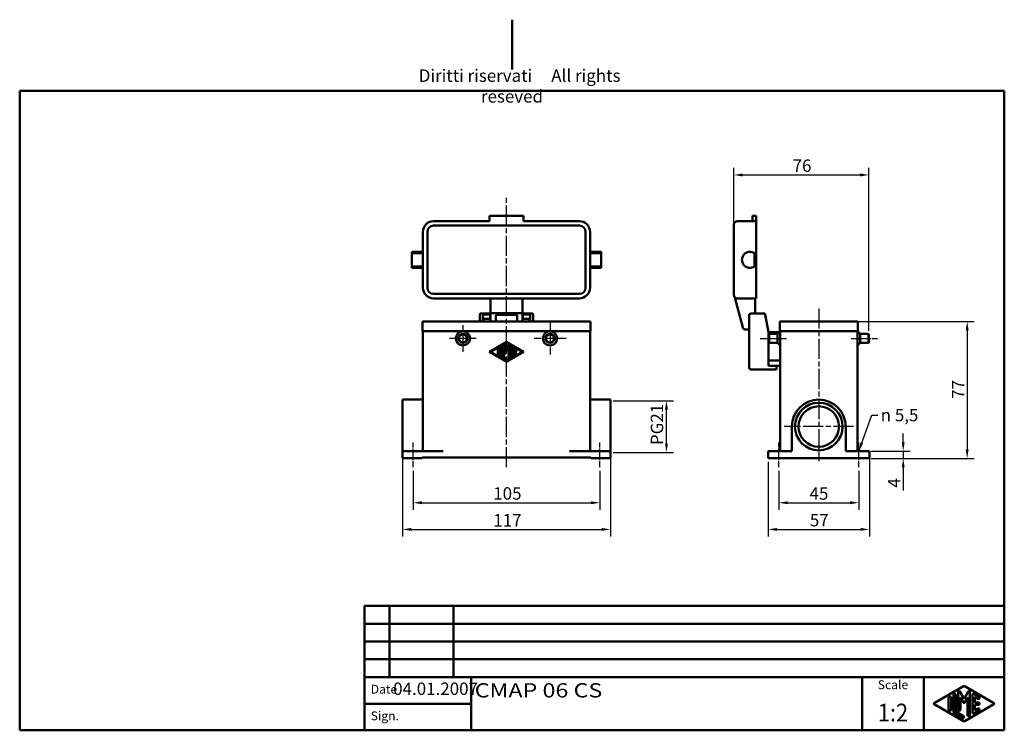
# Model space of a CAD drawing. Extents: x 20 to 574, y 20 to 420.
import ezdxf
from ezdxf.enums import TextEntityAlignment as Align

# ---------------------------------------------------------------- set-up
doc = ezdxf.new("R2010")
doc.units = 0
doc.header["$LTSCALE"] = 2
doc.linetypes.add('CHAIN', pattern=[0.3543, 0.2362, -0.0295, 0.0591, -0.0295])
doc.linetypes.add('DASH_DOT', pattern=[0.37, 0.24, -0.06, 0.01, -0.06])
for name, color, linetype, lineweight in [('Bemaßungen(TC_020513_DIN)', 7, 'Continuous', 25), ('Mittellinie(TC_020513_DIN)', 7, 'DASH_DOT', 25), ('Mittelpunktmarkierung(TC_020513_DIN)', 7, 'Continuous', 25), ('Schraffur', 179, 'Continuous', 9), ('Sichtbare Kanten(TC_020513_DIN)', 7, 'Continuous', 50), ('Skizziergeometrie(ISO)', 7, 'Continuous', 50), ('Symbole(ISO)', 7, 'Continuous', 25), ('Symbole(TC_020513_DIN)', 7, 'Continuous', 35)]:
    doc.layers.add(name, color=color, linetype=linetype, lineweight=lineweight)
doc.styles.add('Aktuell-BSI', font='ARIAL.TTF')
doc.styles.add('Kopie von TC 5 mm', font='ARIAL.TTF', dxfattribs={"width": 1.2})
doc.styles.add('TC 2_5 mm', font='ARIAL.TTF', dxfattribs={"width": 0.9})
doc.styles.add('TC 3_5 mm', font='ARIAL.TTF', dxfattribs={"width": 0.8})
doc.styles.add('TC 5 mm', font='ARIAL.TTF', dxfattribs={"width": 0.9})
doc.dimstyles.new('STANDARD-TC_020513_DIN', dxfattribs={"dimscale": 2, "dimtxt": 3.5, "dimasz": 2.5, "dimexe": 2, "dimexo": 1, "dimgap": 0.8, "dimtad": 1, "dimrnd": 1e-08, "dimzin": 12, "dimtxsty": 'Aktuell-BSI', "dimcen": 0.09, "dimdle": 10, "dimclrd": 7, "dimclre": 7, "dimclrt": 7, "dimadec": 0, "dimazin": 3, "dimtfac": 1, "dimtmove": 0, "dimatfit": 3, "dimfxl": 1, "dimtolj": 1, "dimtzin": 0, "dimlwd": 25, "dimlwe": 25, "dimarcsym": 0})
doc.dimstyles.new('STANDARD-TC_020513_DIN$7', dxfattribs={"dimscale": 2, "dimtxt": 3.5, "dimasz": 2.5, "dimexe": 2, "dimexo": 1, "dimgap": 0.8, "dimtad": 1, "dimrnd": 1e-08, "dimzin": 12, "dimtxsty": 'Aktuell-BSI', "dimcen": 0.09, "dimdle": 10, "dimclrd": 7, "dimclre": 7, "dimclrt": 7, "dimadec": 0, "dimazin": 3, "dimtfac": 1, "dimtmove": 0, "dimatfit": 3, "dimfxl": 1, "dimtolj": 1, "dimtzin": 0, "dimlwd": 25, "dimlwe": 25, "dimarcsym": 0})

# ---------------------------------------------------------------- blocks, each defined once
blk = doc.blocks.new('Ränder Ilme Rahmen A4 quer')
at = {"layer": 'Skizziergeometrie(ISO)'}
for p, q in [((148.5, 210), (148.5, 196)), ((10, 10), (10, 190)), ((10, 190), (287, 190)), ((287, 190), (287, 10)), ((10, 10), (287, 10))]:
    blk.add_line(p, q, dxfattribs=at)
at = {"layer": 'Symbole(ISO)', "color": 7, "insert": (148.5, 196), "char_height": 3.5, "attachment_point": 2, "style": 'TC 2_5 mm'}
blk.add_mtext('\\fISOCPEUR|b0|i0;\\H3.5000;    Diritti riservati     All rights reseved', dxfattribs=at)
blk = doc.blocks.new('Schriftfelder Ilme')
at = {"layer": 'Schraffur'}
h = blk.add_hatch(color=7, dxfattribs=at)
edge = h.paths.add_edge_path()
edge.add_arc((184.66, 19.15), 0.333, 0, 180)
edge.add_line((184.32, 19.15), (184.32, 15.85))
edge.add_arc((184.66, 15.85), 0.333, 180, 360)
edge.add_line((184.99, 15.85), (184.99, 19.15))
h = blk.add_hatch(color=7, dxfattribs=at)
edge = h.paths.add_edge_path()
edge.add_line((188.49, 14.02), (186.32, 15.27))
edge.add_line((186.32, 15.27), (186.32, 19.94))
edge.add_arc((185.99, 19.94), 0.333, 0, 180)
edge.add_line((185.66, 19.94), (185.66, 15.27))
edge.add_arc((186.32, 15.27), 0.667, 180, 240.0184)
edge.add_line((185.99, 14.69), (188.16, 13.44))
edge.add_arc((188.32, 13.73), 0.333, 240.0184, 420.0184)
h = blk.add_hatch(color=7, dxfattribs=at)
edge = h.paths.add_edge_path()
edge.add_line((188.66, 18.85), (187.48, 20.89))
edge.add_arc((187.25, 20.75), 0.265, 30, 180)
edge.add_line((186.99, 20.75), (186.99, 15.85))
edge.add_arc((187.32, 15.85), 0.333, 180, 360)
edge.add_line((187.66, 15.85), (187.66, 19.25))
edge.add_line((187.66, 19.25), (188.51, 17.77))
edge.add_arc((188.66, 17.85), 0.167, 210, 330)
edge.add_line((188.8, 17.77), (189.66, 19.25))
edge.add_line((189.66, 19.25), (189.66, 14.29))
edge.add_arc((189.99, 14.29), 0.333, 180, 360)
edge.add_line((190.32, 14.29), (190.32, 20.75))
edge.add_arc((190.06, 20.75), 0.265, 0, 150)
edge.add_line((189.83, 20.89), (188.66, 18.85))
h = blk.add_hatch(color=7, dxfattribs=at)
edge = h.paths.add_edge_path()
edge.add_arc((192.69, 15.85), 0.333, 299.9816, 479.9816)
edge.add_line((192.52, 16.14), (191.66, 15.63))
edge.add_line((191.66, 15.63), (191.66, 17.17))
edge.add_line((191.66, 17.17), (192.69, 17.17))
edge.add_arc((192.69, 17.5), 0.333, 270, 450)
edge.add_line((192.69, 17.83), (191.66, 17.83))
edge.add_line((191.66, 17.83), (191.66, 19.37))
edge.add_line((191.66, 19.37), (192.52, 18.87))
edge.add_arc((192.69, 19.15), 0.333, 240.0184, 420.0184)
edge.add_line((192.86, 19.44), (191.49, 20.23))
edge.add_arc((191.32, 19.94), 0.333, 60.0184, 180)
edge.add_line((190.99, 19.94), (190.99, 15.06))
edge.add_arc((191.32, 15.06), 0.333, 180, 299.9816)
edge.add_line((191.49, 14.77), (192.86, 15.56))
for p, q in [((185.66, 19.94), (185.66, 15.27)), ((186.32, 15.27), (186.32, 19.94)), ((186.99, 20.75), (186.99, 15.85)), ((188.66, 18.85), (187.48, 20.89)), ((189.83, 20.89), (188.66, 18.85)), ((190.32, 14.29), (190.32, 20.75)), ((190.99, 15.06, 10), (190.99, 19.94, 10)), ((191.49, 20.23, 10), (192.86, 19.44, 10)), ((184.32, 15.85, 10), (184.32, 19.15, 10)), ((184.99, 19.15, 10), (184.99, 15.85, 10)), ((187.66, 19.25), (188.51, 17.77)), ((187.66, 15.85), (187.66, 19.25)), ((188.8, 17.77), (189.66, 19.25)), ((189.66, 19.25), (189.66, 14.29)), ((191.66, 19.37, 10), (191.66, 17.83, 10)), ((192.52, 18.87, 10), (191.66, 19.37, 10)), ((191.66, 17.83, 10), (192.69, 17.83, 10)), ((191.66, 17.17, 10), (191.66, 15.63, 10)), ((192.69, 17.17, 10), (191.66, 17.17, 10)), ((185.99, 14.69), (188.16, 13.44)), ((188.49, 14.02), (186.32, 15.27)), ((192.86, 15.56, 10), (191.49, 14.77, 10)), ((191.66, 15.63, 10), (192.52, 16.14, 10))]:
    blk.add_line(p, q)
for centre, radius, start, end in [((184.66, 19.15, 10), 0.333, 0, 180), ((185.99, 19.94), 0.333, 0, 180), ((187.25, 20.75), 0.265, 30, 180), ((190.06, 20.75), 0.265, 0, 150), ((191.32, 19.94, 10), 0.333, 60.0184, 180), ((192.69, 19.15, 10), 0.333, 240.0184, 60.0184), ((188.66, 17.85), 0.167, 210, 330), ((192.69, 17.5, 10), 0.333, 270, 90), ((184.66, 15.85, 10), 0.333, 180, 0), ((186.32, 15.27), 0.667, 180, 240.0184), ((187.32, 15.85), 0.333, 180, 0), ((188.32, 13.73), 0.333, 240.0184, 60.0184), ((189.99, 14.29), 0.333, 180, 0), ((191.32, 15.06, 10), 0.333, 180, 299.9816), ((192.69, 15.85, 10), 0.333, 299.9816, 119.9816)]:
    blk.add_arc(centre, radius, start, end)
at = {"layer": 'Skizziergeometrie(ISO)'}
for p, q in [((19.98, 45), (199.98, 45)), ((19.98, 45), (19.98, 10)), ((26.98, 45), (26.98, 25)), ((44.98, 45), (44.98, 25)), ((19.98, 40), (199.98, 40)), ((19.98, 35), (199.98, 35)), ((19.98, 30), (199.98, 30)), ((19.98, 25), (199.98, 25)), ((49.98, 10), (49.98, 25)), ((159.98, 25), (159.98, 10)), ((177.33, 25), (177.33, 10)), ((180.24, 17.65), (188.66, 22.5)), ((188.66, 22.5), (197.07, 17.65)), ((185.66, 15.27), (185.66, 19.94)), ((186.32, 19.94), (186.32, 15.27)), ((186.99, 15.85), (186.99, 20.75)), ((187.48, 20.89), (188.66, 18.85)), ((189.83, 20.89), (188.66, 18.85)), ((190.32, 14.29), (190.32, 20.75)), ((190.99, 15.06), (190.99, 19.94)), ((191.49, 20.23), (192.86, 19.44)), ((19.98, 17.5), (49.98, 17.5)), ((188.66, 12.5), (180.24, 17.36)), ((184.32, 15.85), (184.32, 19.15)), ((184.99, 19.15), (184.99, 15.85)), ((187.66, 19.25), (187.66, 15.85)), ((188.51, 17.77), (187.66, 19.25)), ((197.07, 17.36), (188.66, 12.5)), ((189.66, 19.25), (188.8, 17.77)), ((189.66, 14.29), (189.66, 19.25)), ((191.66, 19.37), (191.66, 17.83)), ((192.52, 18.87), (191.66, 19.37)), ((191.66, 17.83), (192.69, 17.83)), ((191.66, 17.17), (191.66, 15.63)), ((192.69, 17.17), (191.66, 17.17)), ((188.16, 13.44), (185.99, 14.69)), ((186.32, 15.27), (188.49, 14.02)), ((192.86, 15.56), (191.49, 14.77)), ((191.66, 15.63), (192.52, 16.14))]:
    blk.add_line(p, q, dxfattribs=at)
for centre, radius, start, end in [((184.66, 19.15), 0.333, 0, 180), ((185.99, 19.94), 0.333, 0, 180), ((187.25, 20.75), 0.265, 30, 180), ((190.06, 20.75), 0.265, 0, 150), ((191.32, 19.94), 0.333, 60.0184, 180), ((192.69, 19.15), 0.333, 240.0184, 60.0184), ((180.32, 17.5), 0.167, 119.9816, 240.0184), ((188.66, 17.85), 0.167, 210, 330), ((192.69, 17.5), 0.333, 270, 90), ((196.99, 17.5), 0.167, 299.9816, 60.0184), ((184.66, 15.85), 0.333, 180, 0), ((186.32, 15.27), 0.667, 180, 240.0184), ((187.32, 15.85), 0.333, 180, 0), ((188.32, 13.73), 0.333, 240.0184, 60.0184), ((189.99, 14.29), 0.333, 180, 0), ((191.32, 15.06), 0.333, 180, 299.9816), ((192.69, 15.85), 0.333, 299.9816, 119.9816)]:
    blk.add_arc(centre, radius, start, end, dxfattribs=at)
at = {"layer": 'Symbole(ISO)', "color": 7}
for s, insert, char_height, width, attachment_point, style in [(' Date', (20.98, 21.25), 2.5, 8.9975, 4, 'TC 2_5 mm'), ('04.01.2007', (39.98, 21.25), 3.5, 20.9533, 5, 'TC 3_5 mm'), ('Scale', (168.66, 22.5), 2.5, 17.3406, 5, 'TC 2_5 mm'), (' Sign.', (20.98, 13.75), 2.5, 8.971, 4, 'TC 2_5 mm')]:
    blk.add_mtext(s, dxfattribs=dict(at, insert=insert, char_height=char_height, width=width, attachment_point=attachment_point, style=style))
at = {"layer": 'Symbole(ISO)', "color": 7, "style": 'Kopie von TC 5 mm', "width": 1.2}
blk.add_attdef('BAUTEILNUMMER', text='', height=4, dxfattribs=at).set_placement((50.98, 21.25), align=Align.MIDDLE_LEFT)
at = {"layer": 'Symbole(ISO)', "color": 7, "style": 'TC 5 mm', "width": 0.9}
blk.add_attdef('FirstViewScale', text='', height=5, dxfattribs=at).set_placement((168.66, 15), align=Align.MIDDLE_CENTER)
blk = doc.blocks.new('*D11')
at = {"layer": 'Bemaßungen(TC_020513_DIN)', "color": 7, "linetype": 'Continuous', "lineweight": 25}
for p, q in [((241.39, 166.09), (241.39, 144.09)), ((346.39, 166.09), (346.39, 144.09)), ((246.39, 148.09), (341.39, 148.09))]:
    blk.add_line(p, q, dxfattribs=at)
at = {"layer": 'Bemaßungen(TC_020513_DIN)', "color": 7, "linetype": 'Continuous'}
for points in [[(246.39, 148.93), (246.39, 147.26), (241.39, 148.09)], [(341.39, 148.93), (341.39, 147.26), (346.39, 148.09)]]:
    blk.add_solid(points, dxfattribs=at)
at = {"layer": 'Defpoints', "color": 0, "linetype": 'Continuous'}
for p in [(241.39, 168.09), (346.39, 168.09), (346.39, 148.09)]:
    blk.add_point(p, dxfattribs=at)
at = {"layer": 'Bemaßungen(TC_020513_DIN)', "color": 7, "linetype": 'Continuous', "lineweight": 25, "insert": (286.46, 156.84), "char_height": 7, "attachment_point": 1, "style": 'Aktuell-BSI'}
blk.add_mtext('\\A1;105', dxfattribs=at)
blk = doc.blocks.new('*D12')
at = {"layer": 'Bemaßungen(TC_020513_DIN)', "color": 7, "linetype": 'Continuous', "lineweight": 25}
for p, q in [((235.39, 175.09), (235.39, 129.09)), ((352.39, 175.09), (352.39, 129.09)), ((240.39, 133.09), (347.39, 133.09))]:
    blk.add_line(p, q, dxfattribs=at)
at = {"layer": 'Bemaßungen(TC_020513_DIN)', "color": 7, "linetype": 'Continuous'}
for points in [[(240.39, 133.93), (240.39, 132.26), (235.39, 133.09)], [(347.39, 133.93), (347.39, 132.26), (352.39, 133.09)]]:
    blk.add_solid(points, dxfattribs=at)
at = {"layer": 'Defpoints', "color": 0, "linetype": 'Continuous'}
for p in [(235.39, 177.09), (352.39, 177.09), (352.39, 133.09)]:
    blk.add_point(p, dxfattribs=at)
at = {"layer": 'Bemaßungen(TC_020513_DIN)', "color": 7, "linetype": 'Continuous', "lineweight": 25, "insert": (286.49, 141.72), "char_height": 7, "attachment_point": 1, "style": 'Aktuell-BSI'}
blk.add_mtext('\\A1;117', dxfattribs=at)
blk = doc.blocks.new('*D13')
at = {"layer": 'Bemaßungen(TC_020513_DIN)', "color": 7, "linetype": 'Continuous', "lineweight": 25}
for p, q in [((353.89, 205.54), (387.89, 205.54)), ((383.89, 181.43), (383.89, 200.54)), ((353.89, 176.43), (387.89, 176.43))]:
    blk.add_line(p, q, dxfattribs=at)
at = {"layer": 'Bemaßungen(TC_020513_DIN)', "color": 7, "linetype": 'Continuous'}
for points in [[(383.06, 200.54), (384.72, 200.54), (383.89, 205.54)], [(383.06, 181.43), (384.72, 181.43), (383.89, 176.43)]]:
    blk.add_solid(points, dxfattribs=at)
at = {"layer": 'Defpoints', "color": 0, "linetype": 'Continuous'}
for p in [(351.89, 205.54), (383.89, 205.54), (351.89, 176.43)]:
    blk.add_point(p, dxfattribs=at)
at = {"layer": 'Bemaßungen(TC_020513_DIN)', "color": 7, "linetype": 'Continuous', "lineweight": 25, "insert": (375.05, 178.4), "char_height": 7, "attachment_point": 1, "rotation": 90, "style": 'Aktuell-BSI'}
blk.add_mtext('\\A1; PG21', dxfattribs=at)
blk = doc.blocks.new('*D14')
at = {"layer": 'Bemaßungen(TC_020513_DIN)', "color": 7, "linetype": 'Continuous', "lineweight": 25}
for p, q in [((447.11, 166.09), (447.11, 144.09)), ((492.11, 166.09), (492.11, 144.09)), ((452.11, 148.09), (487.11, 148.09))]:
    blk.add_line(p, q, dxfattribs=at)
at = {"layer": 'Bemaßungen(TC_020513_DIN)', "color": 7, "linetype": 'Continuous'}
for points in [[(452.11, 148.93), (452.11, 147.26), (447.11, 148.09)], [(487.11, 148.93), (487.11, 147.26), (492.11, 148.09)]]:
    blk.add_solid(points, dxfattribs=at)
at = {"layer": 'Defpoints', "color": 0, "linetype": 'Continuous'}
for p in [(447.11, 168.09), (492.11, 168.09), (492.11, 148.09)]:
    blk.add_point(p, dxfattribs=at)
at = {"layer": 'Bemaßungen(TC_020513_DIN)', "color": 7, "linetype": 'Continuous', "lineweight": 25, "insert": (464.43, 156.81), "char_height": 7, "attachment_point": 1, "style": 'Aktuell-BSI'}
blk.add_mtext('\\A1;45', dxfattribs=at)
blk = doc.blocks.new('*D15')
at = {"layer": 'Bemaßungen(TC_020513_DIN)', "color": 7, "linetype": 'Continuous', "lineweight": 25}
for p, q in [((498.11, 173.09), (498.11, 129.09)), ((441.11, 171.09), (441.11, 129.09)), ((446.11, 133.09), (493.11, 133.09))]:
    blk.add_line(p, q, dxfattribs=at)
at = {"layer": 'Bemaßungen(TC_020513_DIN)', "color": 7, "linetype": 'Continuous'}
for points in [[(446.11, 133.93), (446.11, 132.26), (441.11, 133.09)], [(493.11, 133.93), (493.11, 132.26), (498.11, 133.09)]]:
    blk.add_solid(points, dxfattribs=at)
at = {"layer": 'Defpoints', "color": 0, "linetype": 'Continuous'}
for p in [(441.11, 173.09), (498.11, 175.09), (498.11, 133.09)]:
    blk.add_point(p, dxfattribs=at)
at = {"layer": 'Bemaßungen(TC_020513_DIN)', "color": 7, "linetype": 'Continuous', "lineweight": 25, "insert": (464.6, 141.81), "char_height": 7, "attachment_point": 1, "style": 'Aktuell-BSI'}
blk.add_mtext('\\A1;57', dxfattribs=at)
blk = doc.blocks.new('*D16')
at = {"layer": 'Bemaßungen(TC_020513_DIN)', "color": 7, "linetype": 'Continuous', "lineweight": 25}
for p, q in [((517.11, 182.09), (517.11, 187.09)), ((499.11, 177.09), (521.11, 177.09)), ((499.11, 173.09), (521.11, 173.09)), ((517.11, 177.09), (517.11, 173.09)), ((517.11, 168.09), (517.11, 155.02))]:
    blk.add_line(p, q, dxfattribs=at)
at = {"layer": 'Bemaßungen(TC_020513_DIN)', "color": 7, "linetype": 'Continuous'}
for points in [[(516.28, 182.09), (517.94, 182.09), (517.11, 177.09)], [(516.28, 168.09), (517.94, 168.09), (517.11, 173.09)]]:
    blk.add_solid(points, dxfattribs=at)
at = {"layer": 'Defpoints', "color": 0, "linetype": 'Continuous'}
for p in [(497.11, 177.09), (497.11, 173.09), (517.11, 177.09)]:
    blk.add_point(p, dxfattribs=at)
at = {"layer": 'Bemaßungen(TC_020513_DIN)', "color": 7, "linetype": 'Continuous', "lineweight": 25, "insert": (508.51, 156.62), "char_height": 7, "attachment_point": 1, "rotation": 90, "style": 'Aktuell-BSI'}
blk.add_mtext('\\A1;4', dxfattribs=at)
blk = doc.blocks.new('*D17')
at = {"layer": 'Bemaßungen(TC_020513_DIN)', "color": 7, "linetype": 'Continuous', "lineweight": 25}
for p, q in [((421.86, 302.59), (421.86, 336.59)), ((426.86, 332.59), (492.86, 332.59)), ((497.86, 244.84), (497.86, 336.59))]:
    blk.add_line(p, q, dxfattribs=at)
at = {"layer": 'Bemaßungen(TC_020513_DIN)', "color": 7, "linetype": 'Continuous'}
for points in [[(426.86, 333.43), (426.86, 331.76), (421.86, 332.59)], [(492.86, 333.43), (492.86, 331.76), (497.86, 332.59)]]:
    blk.add_solid(points, dxfattribs=at)
at = {"layer": 'Defpoints', "color": 0, "linetype": 'Continuous'}
for p in [(497.86, 332.59), (421.86, 300.59), (497.86, 242.84)]:
    blk.add_point(p, dxfattribs=at)
at = {"layer": 'Bemaßungen(TC_020513_DIN)', "color": 7, "linetype": 'Continuous', "lineweight": 25, "insert": (454.88, 341.34), "char_height": 7, "attachment_point": 1, "style": 'Aktuell-BSI'}
blk.add_mtext('\\A1;76', dxfattribs=at)
blk = doc.blocks.new('*D18')
at = {"layer": 'Bemaßungen(TC_020513_DIN)', "color": 7, "linetype": 'Continuous', "lineweight": 25}
for p, q in [((487.61, 250.09), (557.11, 250.09)), ((553.11, 245.09), (553.11, 178.09)), ((499.11, 173.09), (557.11, 173.09))]:
    blk.add_line(p, q, dxfattribs=at)
at = {"layer": 'Bemaßungen(TC_020513_DIN)', "color": 7, "linetype": 'Continuous'}
for points in [[(552.28, 245.09), (553.94, 245.09), (553.11, 250.09)], [(552.28, 178.09), (553.94, 178.09), (553.11, 173.09)]]:
    blk.add_solid(points, dxfattribs=at)
at = {"layer": 'Defpoints', "color": 0, "linetype": 'Continuous'}
for p in [(485.61, 250.09), (497.11, 173.09), (553.11, 173.09)]:
    blk.add_point(p, dxfattribs=at)
at = {"layer": 'Bemaßungen(TC_020513_DIN)', "color": 7, "linetype": 'Continuous', "lineweight": 25, "insert": (544.51, 206.61), "char_height": 7, "attachment_point": 1, "rotation": 90, "style": 'Aktuell-BSI'}
blk.add_mtext('\\A1;77', dxfattribs=at)

msp = doc.modelspace()

# ---------------------------------------------------------------- linework, layer by layer
at = {"layer": 'Mittellinie(TC_020513_DIN)', "linetype": 'CHAIN', "ltscale": 23.990969}
msp.add_line((293.889, 168.094), (293.889, 321.081), dxfattribs=at)
at = {"layer": 'Mittellinie(TC_020513_DIN)', "linetype": 'CHAIN', "ltscale": 8.195055}
for p, q in [((436.611, 240.594), (451.361, 240.594)), ((487.861, 240.594), (502.611, 240.594))]:
    msp.add_line(p, q, dxfattribs=at)
at = {"layer": 'Mittellinie(TC_020513_DIN)', "linetype": 'CHAIN', "ltscale": 7.778352}
for p, q in [((241.389, 168.094), (241.389, 182.094)), ((346.389, 168.094), (346.389, 182.094)), ((447.111, 168.094), (447.111, 182.094)), ((492.111, 168.094), (492.111, 182.094))]:
    msp.add_line(p, q, dxfattribs=at)
at = {"layer": 'Mittelpunktmarkierung(TC_020513_DIN)', "linetype": 'CHAIN', "ltscale": 23.990969}
for p, q in [((469.611, 257.431), (469.611, 171.432)), ((489.163, 190.984), (450.059, 190.984))]:
    msp.add_line(p, q, dxfattribs=at)
at = {"layer": 'Mittelpunktmarkierung(TC_020513_DIN)', "linetype": 'CHAIN', "ltscale": 10.000767}
for p, q in [((318.389, 249.594), (318.389, 231.594)), ((327.389, 240.594), (309.389, 240.594))]:
    msp.add_line(p, q, dxfattribs=at)
at = {"layer": 'Mittelpunktmarkierung(TC_020513_DIN)', "linetype": 'CHAIN', "ltscale": 8.333956}
for p, q in [((269.389, 248.094), (269.389, 233.094)), ((276.889, 240.594), (261.889, 240.594))]:
    msp.add_line(p, q, dxfattribs=at)
at = {"layer": 'Sichtbare Kanten(TC_020513_DIN)'}
for p, q in [((284.389, 306.594), (252.889, 306.594)), ((284.389, 306.594), (284.389, 309.594)), ((284.389, 309.594), (303.389, 309.594)), ((303.389, 309.594), (303.389, 306.594)), ((334.889, 306.594), (303.389, 306.594)), ((434.361, 306.594), (423.861, 306.594)), ((432.361, 309.594), (434.361, 309.594)), ((432.361, 309.594), (432.361, 306.594)), ((434.361, 306.594), (434.361, 309.594)), ((434.361, 300.594), (434.361, 306.594)), ((246.889, 300.594), (246.889, 269.094)), ((249.389, 269.094), (249.389, 300.594)), ((252.889, 304.094), (334.889, 304.094)), ((338.389, 300.594), (338.389, 269.094)), ((340.889, 269.094), (340.889, 300.594)), ((421.861, 300.594), (421.861, 304.594)), ((421.861, 300.594), (421.861, 269.094)), ((434.361, 300.594), (434.361, 269.094)), ((240.639, 289.344), (240.639, 288.586)), ((240.639, 289.344), (246.889, 289.344)), ((246.889, 288.586), (240.639, 288.586)), ((240.639, 281.102), (240.639, 288.586)), ((340.889, 289.344), (347.139, 289.344)), ((340.889, 288.586), (347.139, 288.586)), ((347.139, 289.344), (347.139, 288.586)), ((347.139, 281.102), (347.139, 288.586)), ((433.361, 281.102), (433.361, 288.586)), ((246.889, 281.102), (240.639, 281.102)), ((240.639, 281.102), (240.639, 280.344)), ((240.639, 280.344), (246.889, 280.344)), ((340.889, 281.102), (347.139, 281.102)), ((340.889, 280.344), (347.139, 280.344)), ((347.139, 281.102), (347.139, 280.344)), ((421.861, 265.094), (421.861, 269.094)), ((434.361, 263.094), (434.361, 269.094)), ((334.889, 265.594), (252.889, 265.594)), ((252.889, 263.094), (334.889, 263.094)), ((284.889, 262.094), (284.889, 253.836)), ((302.889, 253.836), (302.889, 262.094)), ((426.886, 246.706), (422.339, 263.677)), ((434.361, 263.094), (423.861, 263.094)), ((433.861, 262.094), (433.861, 263.094)), ((433.861, 262.094), (433.861, 254.594)), ((301.889, 254.844), (285.889, 254.844)), ((435.893, 254.594), (433.861, 254.844)), ((246.639, 250.094), (252.639, 250.094)), ((246.639, 244.594), (246.639, 250.094)), ((335.139, 250.094), (252.639, 250.094)), ((278.889, 254.094), (278.889, 250.094)), ((279.389, 254.594), (284.739, 254.594)), ((280.639, 254.094), (284.739, 254.094)), ((280.639, 250.094), (280.639, 254.094)), ((280.639, 251.594), (284.739, 251.594)), ((280.889, 250.094), (280.889, 251.594)), ((284.739, 254.094), (284.739, 254.594)), ((284.739, 254.094), (284.739, 252.188)), ((284.739, 251.594), (284.739, 252.188)), ((284.739, 251.594), (284.889, 251.594)), ((284.889, 253.836), (284.889, 253.455)), ((284.889, 253.455), (284.889, 250.094)), ((287.889, 253.225), (287.889, 253.171)), ((287.889, 253.171), (287.889, 250.094)), ((288.589, 253.921), (299.189, 253.921)), ((288.589, 253.867), (299.189, 253.867)), ((299.889, 253.171), (299.889, 253.225)), ((299.889, 250.094), (299.889, 253.171)), ((302.889, 253.455), (302.889, 253.836)), ((302.889, 250.094), (302.889, 253.455)), ((302.889, 251.594), (303.039, 251.594)), ((303.039, 254.594), (308.389, 254.594)), ((303.039, 254.594), (303.039, 254.094)), ((303.039, 252.188), (303.039, 254.094)), ((303.039, 254.094), (307.139, 254.094)), ((303.039, 252.188), (303.039, 251.594)), ((303.039, 251.594), (307.139, 251.594)), ((306.889, 251.594), (306.889, 250.094)), ((307.139, 254.094), (307.139, 250.094)), ((308.889, 250.094), (308.889, 254.094)), ((335.139, 250.094), (341.139, 250.094)), ((341.139, 244.594), (341.139, 250.094)), ((430.361, 253.594), (430.361, 224.094)), ((439.311, 254.594), (431.361, 254.594)), ((439.311, 254.594), (439.406, 254.094)), ((439.406, 254.094), (441.311, 244.094)), ((447.611, 250.094), (453.611, 250.094)), ((447.611, 244.594), (447.611, 250.094)), ((485.611, 250.094), (453.611, 250.094)), ((485.611, 250.094), (491.611, 250.094)), ((491.611, 244.594), (491.611, 250.094)), ((246.639, 244.594), (252.639, 244.594)), ((246.889, 244.594), (246.889, 177.094)), ((335.139, 244.594), (252.639, 244.594)), ((335.139, 244.594), (341.139, 244.594)), ((340.889, 244.594), (340.889, 177.094)), ((428.335, 245.594), (430.361, 245.594)), ((441.311, 244.094), (447.361, 244.094)), ((441.311, 225.094), (441.311, 244.094)), ((446.361, 243.094), (447.861, 244.594)), ((447.611, 244.594), (453.611, 244.594)), ((447.861, 244.594), (447.861, 177.094)), ((485.611, 244.594), (453.611, 244.594)), ((485.611, 244.594), (491.611, 244.594)), ((491.361, 244.594), (491.361, 177.094)), ((492.861, 243.094), (491.361, 244.594)), ((284.139, 233.094), (293.889, 238.719)), ((293.889, 238.286), (284.89, 233.094)), ((293.889, 238.719), (303.639, 233.094)), ((302.889, 233.094), (293.889, 238.286)), ((441.361, 242.844), (441.611, 243.094)), ((441.361, 238.344), (441.361, 242.844)), ((441.361, 238.344), (441.611, 238.094)), ((441.611, 238.094), (441.611, 243.094)), ((441.611, 243.094), (446.361, 243.094)), ((446.361, 238.094), (446.361, 243.094)), ((492.861, 238.094), (492.861, 243.094)), ((492.861, 243.094), (497.611, 243.094)), ((497.611, 238.094), (497.611, 243.094)), ((497.861, 242.844), (497.611, 243.094)), ((497.861, 238.344), (497.611, 238.094)), ((497.861, 238.344), (497.861, 242.844)), ((293.889, 227.469), (284.139, 233.094)), ((284.89, 233.094), (293.889, 227.902)), ((288.939, 231.407), (288.939, 234.781)), ((289.689, 234.781), (289.689, 231.407)), ((290.439, 230.542), (290.439, 235.646)), ((291.189, 235.646), (291.189, 230.758)), ((292.014, 231.407), (292.014, 236.555)), ((292.693, 236.775), (293.889, 235.123)), ((293.889, 233.844), (292.764, 235.398)), ((292.764, 235.398), (292.764, 231.407)), ((293.889, 235.123), (295.086, 236.775)), ((295.014, 235.398), (293.889, 233.844)), ((303.639, 233.094), (293.889, 227.469)), ((293.889, 227.902), (302.889, 233.094)), ((295.014, 229.633), (295.014, 235.398)), ((295.764, 236.555), (295.764, 229.633)), ((296.514, 230.499), (296.514, 235.689)), ((297.077, 236.014), (299.327, 234.716)), ((298.952, 234.067), (297.264, 235.04)), ((297.264, 235.04), (297.264, 233.469)), ((297.264, 233.469), (299.139, 233.469)), ((299.139, 232.719), (297.264, 232.719)), ((297.264, 232.719), (297.264, 231.148)), ((441.611, 238.094), (446.361, 238.094)), ((446.361, 238.094), (447.861, 236.594)), ((492.861, 238.094), (491.361, 236.594)), ((492.861, 238.094), (497.611, 238.094)), ((293.702, 228.443), (290.627, 230.217)), ((291.189, 230.758), (294.077, 229.093)), ((299.327, 231.472), (297.077, 230.174)), ((297.264, 231.148), (298.952, 232.122)), ((447.861, 228.094), (441.311, 228.094)), ((431.361, 223.094), (445.861, 223.094)), ((441.311, 225.094), (445.861, 225.094)), ((447.861, 225.094), (445.861, 225.094)), ((445.861, 225.094), (445.861, 223.594)), ((445.861, 223.594), (445.861, 223.094)), ((235.389, 206.124), (235.389, 190.984)), ((246.889, 206.124), (235.389, 206.124)), ((352.389, 206.124), (340.889, 206.124)), ((352.389, 206.124), (352.389, 190.984)), ((235.389, 177.094), (235.389, 190.984)), ((352.389, 177.094), (352.389, 190.984)), ((454.471, 190.984), (454.471, 177.094)), ((484.751, 177.094), (484.751, 190.984)), ((235.389, 177.094), (236.389, 177.094)), ((235.389, 177.094), (235.389, 173.094)), ((236.389, 173.094), (235.389, 173.094)), ((246.121, 177.094), (236.389, 177.094)), ((246.121, 173.094), (236.389, 173.094)), ((246.121, 177.094), (246.621, 177.094)), ((246.389, 173.094), (246.121, 173.094)), ((246.621, 173.594), (246.389, 173.594)), ((246.389, 173.094), (246.389, 173.594)), ((257.849, 177.094), (246.621, 177.094)), ((246.621, 173.594), (257.849, 173.594)), ((258.349, 177.094), (257.849, 177.094)), ((257.849, 173.594), (258.349, 173.594)), ((329.43, 173.594), (258.349, 173.594)), ((329.93, 177.094), (329.43, 177.094)), ((329.43, 173.594), (329.93, 173.594)), ((329.93, 177.094), (341.157, 177.094)), ((341.157, 173.594), (329.93, 173.594)), ((341.157, 177.094), (341.657, 177.094)), ((341.389, 173.594), (341.157, 173.594)), ((341.389, 173.594), (341.389, 173.094)), ((341.657, 173.094), (341.389, 173.094)), ((341.657, 177.094), (351.389, 177.094)), ((341.657, 173.094), (351.389, 173.094)), ((351.389, 177.094), (352.389, 177.094)), ((352.389, 173.094), (351.389, 173.094)), ((352.389, 173.094), (352.389, 177.094)), ((441.111, 177.094), (442.111, 177.094)), ((441.111, 177.094), (441.111, 173.094)), ((442.111, 173.094), (441.111, 173.094)), ((442.111, 177.094), (454.471, 177.094)), ((442.111, 173.094), (497.111, 173.094)), ((497.111, 177.094), (484.751, 177.094)), ((497.111, 177.094), (498.111, 177.094)), ((498.111, 173.094), (497.111, 173.094)), ((498.111, 173.094), (498.111, 177.094))]:
    msp.add_line(p, q, dxfattribs=at)
for centre, radius in [((269.389, 240.594), 4), ((318.389, 240.594), 4), ((269.389, 240.594), 2.5), ((269.389, 240.594), 2.25), ((318.389, 240.594), 2.5), ((318.389, 240.594), 2.25), ((469.611, 190.984), 13.39), ((469.611, 190.984), 11.39)]:
    msp.add_circle(centre, radius, dxfattribs=at)
for centre, radius, start, end in [((252.889, 300.594), 6, 90, 180), ((334.889, 300.594), 6, 0, 90), ((423.861, 304.594), 2, 90, 180), ((252.889, 300.594), 3.5, 90, 180), ((334.889, 300.594), 3.5, 0, 90), ((430.861, 284.844), 4.5, 56.25101, 303.74899), ((252.889, 269.094), 6, 180, 270), ((252.889, 269.094), 3.5, 180, 270), ((334.889, 269.094), 6, 270, 0), ((334.889, 269.094), 3.5, 270, 0), ((283.889, 262.094), 1, 0, 90), ((303.889, 262.094), 1, 90, 180), ((423.861, 265.094), 2, 180, 270), ((421.373, 263.418), 1, 15, 33.96703), ((279.389, 254.094), 0.5, 90, 180), ((308.389, 254.094), 0.5, 0, 90), ((431.361, 253.594), 1, 90, 180), ((428.335, 247.094), 1.5, 195, 270), ((289.314, 234.781), 0.375, 0, 180), ((290.814, 235.646), 0.375, 0, 180), ((292.389, 236.555), 0.375, 35.90958, 180), ((295.389, 236.555), 0.375, 0, 144.09042), ((296.889, 235.689), 0.375, 60.01836, 180), ((299.139, 234.391), 0.375, 240.01836, 60.01836), ((299.139, 233.094), 0.375, 270, 90), ((289.314, 231.407), 0.375, 180, 0), ((290.814, 230.542), 0.375, 180, 240.01836), ((292.389, 231.407), 0.375, 180, 0), ((293.889, 228.768), 0.375, 240.01836, 60.01836), ((295.389, 229.633), 0.375, 180, 0), ((296.889, 230.499), 0.375, 180, 299.98164), ((299.139, 231.797), 0.375, 299.98164, 119.98164), ((431.361, 224.094), 1, 180, 270), ((469.611, 190.984), 15.14, 0, 180)]:
    msp.add_arc(centre, radius, start, end, dxfattribs=at)
for centre, major_axis, ratio, start_param, end_param in [((285.889, 253.836), (0, 1.008), 0.9925462, 0, 1.5707963), ((301.889, 253.836), (0, 1.008), 0.9925462, 4.712389, 6.2831853), ((288.589, 253.225), (-0.7, 0), 0.9940563, 4.712389, 6.2831853), ((288.589, 253.171), (-0.7, 0), 0.9940563, 4.712389, 6.2831853), ((299.189, 253.225), (0.7, 0), 0.9940563, 0, 1.5707963), ((299.189, 253.171), (0.7, 0), 0.9940563, 0, 1.5707963)]:
    msp.add_ellipse(centre, major_axis=major_axis, ratio=ratio, start_param=start_param, end_param=end_param, dxfattribs=at)

# ---------------------------------------------------------------- block references
at = {"xscale": 2, "yscale": 2, "zscale": 2}
msp.add_blockref('Ränder Ilme Rahmen A4 quer', (0, 0), dxfattribs=at)
msp.add_blockref('Schriftfelder Ilme', (174.04, -0.001), dxfattribs=at).add_auto_attribs({'FirstViewScale': '1:2', 'BAUTEILNUMMER': 'CMAP 06 CS'})

# ---------------------------------------------------------------- texts
at = {"layer": 'Symbole(TC_020513_DIN)', "color": 7, "insert": (504.444, 200.944), "char_height": 7, "width": 24.14947, "attachment_point": 1, "style": 'Aktuell-BSI'}
msp.add_mtext('{\\fAIGDT|b0|i0;\\H7.0000;n\\fArial|b0|i0;\\H7.0000; 5,5}', dxfattribs=at)

# ---------------------------------------------------------------- dimensions: what is measured, and where the dimension line sits
at = {"layer": 'Bemaßungen(TC_020513_DIN)', "color": 7, "linetype": 'Continuous', "lineweight": 25}
for base, p1, p2, angle, picture, middle in [((497.861, 332.594), (421.861, 300.594), (497.861, 242.844), 180, '*D17', (459.861, 332.594)), ((553.111, 173.094), (485.611, 250.094), (497.111, 173.094), 90, '*D18', (553.111, 211.594)), ((517.111, 177.094), (497.111, 173.094), (497.111, 177.094), 270, '*D16', (517.111, 159.04)), ((498.111, 133.094), (441.111, 173.094), (498.111, 175.094), 180, '*D15', (469.611, 133.094)), ((346.389, 148.094), (241.389, 168.094), (346.389, 168.094), 180, '*D11', (293.889, 148.094)), ((492.111, 148.094), (447.111, 168.094), (492.111, 168.094), 180, '*D14', (469.611, 148.094))]:
    dim = msp.add_linear_dim(base=base, p1=p1, p2=p2, angle=angle, dimstyle='STANDARD-TC_020513_DIN', override={"dimdec": 2, "dimtp": 0, "dimtm": 0, "dimtdec": 2}, dxfattribs=at)
    dim.commit()
    dim.dimension.update_dxf_attribs({"geometry": picture, "text_midpoint": middle, "dimtype": 160})
dim = msp.add_linear_dim(base=(383.889, 205.536), p1=(351.889, 176.432), p2=(351.889, 205.536), angle=270, text=' PG21', dimstyle='STANDARD-TC_020513_DIN', override={"dimdec": 2, "dimtp": 0, "dimtm": 0, "dimtdec": 2}, dxfattribs=at)
dim.commit()
dim.dimension.update_dxf_attribs({"geometry": '*D13', "text_midpoint": (383.889, 190.984), "dimtype": 160})
dim = msp.add_linear_dim(base=(352.389, 133.094), p1=(235.389, 177.094), p2=(352.389, 177.094), dimstyle='STANDARD-TC_020513_DIN', override={"dimdec": 2, "dimtp": 0, "dimtm": 0, "dimtdec": 2}, dxfattribs=at)
dim.commit()
dim.dimension.update_dxf_attribs({"geometry": '*D12', "text_midpoint": (293.889, 133.094), "dimtype": 160})

# ---------------------------------------------------------------- leaders
at = {"layer": 'Symbole(TC_020513_DIN)', "color": 7, "linetype": 'Continuous', "lineweight": 25, "annotation_type": 0, "has_hookline": 1, "hookline_direction": 1, "text_width": 20.714}
msp.add_leader([(492.111, 177.094), (499.444, 197.444), (502.844, 197.444)], dimstyle='STANDARD-TC_020513_DIN$7', override={"dimtad": 0}, dxfattribs=at)

doc.saveas('drawing.dxf')
